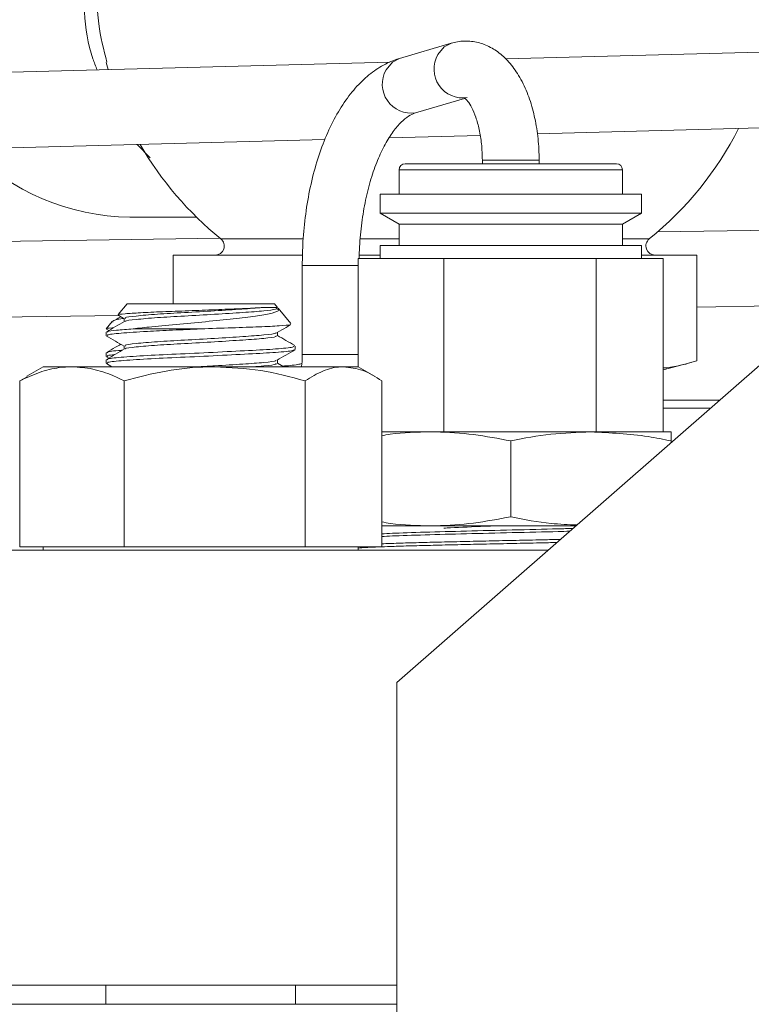
# Model space of a CAD drawing. Units: inches. Extents: x 0.5 to 8, y 0.5 to 10.5.
# Drawn here: x 5.9 to 6, y 6.3 to 6.4 of the extents above; entities that cross this region are included whole.
import ezdxf

# ---------------------------------------------------------------- set-up
doc = ezdxf.new("R2010")
doc.units = ezdxf.units.IN
doc.header["$MEASUREMENT"] = 0
doc.layers.add('DIM', color=7, linetype='Continuous', lineweight=15)
doc.styles.add('SLDTEXTSTYLE0', font='TXT', dxfattribs={"width": 0.75})
doc.dimstyles.new('SLDDIMSTYLE0', dxfattribs={"dimtxt": 0.06666666666666667, "dimasz": 0.09374999999999999, "dimexe": 0, "dimexo": 0.0625, "dimgap": 0.01666666666666667, "dimtad": 0, "dimtih": 1, "dimtoh": 1, "dimlfac": 24, "dimrnd": 1e-09, "dimzin": 12, "dimdsep": 46, "dimtxsty": 'SLDTEXTSTYLE0', "dimsah": 1, "dimcen": 0.09, "dimadec": 0, "dimazin": 3, "dimtfac": 1, "dimtdec": 3, "dimtofl": 0, "dimtmove": 0, "dimatfit": 3, "dimfxl": 1, "dimfrac": 2, "dimtolj": 1, "dimtzin": 12, "dimarcsym": 0})
doc.dimstyles.new('SLDDIMSTYLE1', dxfattribs={"dimtxt": 0.06666666666666667, "dimasz": 0.09374999999999999, "dimexe": 0, "dimexo": 0.0625, "dimgap": 0.01666666666666667, "dimtad": 0, "dimtih": 1, "dimtoh": 1, "dimlfac": 24, "dimrnd": 1e-09, "dimzin": 12, "dimdsep": 46, "dimtxsty": 'SLDTEXTSTYLE0', "dimsah": 1, "dimcen": 0.09, "dimadec": 0, "dimazin": 3, "dimtfac": 1, "dimtdec": 3, "dimtmove": 0, "dimatfit": 0, "dimfxl": 1, "dimfrac": 2, "dimtolj": 1, "dimtzin": 12, "dimarcsym": 0})

# ---------------------------------------------------------------- blocks, each defined once
blk = doc.blocks.new('_D_27')
at = {"layer": 'DIM'}
for p, q in [((5.941892315109668, 6.667300532204732), (4.838403060936008, 6.667300532204732)), ((4.963403060936008, 6.667300532204732), (4.963403060936008, 5.646670052003853)), ((4.963403060936008, 4.520239329084528), (4.963403060936008, 5.540869809285407)), ((5.685878006442855, 4.520239329084528), (4.838403060936008, 4.520239329084528))]:
    blk.add_line(p, q, dxfattribs=at)
for points in [[(4.963403060936008, 6.667300532204732), (4.948979984012931, 6.573550532204732), (4.977826137859084, 6.573550532204732)], [(4.963403060936008, 4.520239329084528), (4.977826137859084, 4.613989329084528), (4.948979984012931, 4.613989329084528)]]:
    blk.add_solid(points, dxfattribs=at)
at = {"layer": 'DIM', "insert": (4.923111920159309, 5.626807655166078), "char_height": 0.06666666666666667, "attachment_point": 1, "style": 'SLDTEXTSTYLE0'}
blk.add_mtext('"B"', dxfattribs=at)
blk = doc.blocks.new('_D_32')
at = {"layer": 'DIM'}
for p, q in [((6.198117589776188, 6.249843495751206), (6.198117589776188, 6.964808067407722)), ((6.270649392148439, 5.73696307112859), (6.270649392148439, 6.964808067407722)), ((6.198117589776188, 6.839808067407721), (6.017829128237727, 6.839808067407721)), ((6.270649392148439, 6.839808067407721), (6.500280802221996, 6.839808067407721))]:
    blk.add_line(p, q, dxfattribs=at)
for points in [[(6.198117589776188, 6.839808067407721), (6.104367589776188, 6.854231144330797), (6.104367589776188, 6.825384990484644)], [(6.270649392148439, 6.839808067407721), (6.364399392148439, 6.825384990484644), (6.364399392148439, 6.854231144330797)]]:
    blk.add_solid(points, dxfattribs=at)
at = {"layer": 'DIM', "insert": (6.513795183289958, 6.872829246252911), "char_height": 0.06666666666666667, "attachment_point": 1, "style": 'SLDTEXTSTYLE0'}
blk.add_mtext('"F"', dxfattribs=at)

msp = doc.modelspace()

# ---------------------------------------------------------------- linework, layer by layer
at = {"color": 7, "linetype": 'Continuous', "lineweight": 15}
for p, q in [((6.002435942333403, 6.410196870015064), (5.99531698490128, 6.408103601616542)), ((6.057406047796814, 6.409290734728144), (6.00991101544976, 6.40802844146826)), ((5.993976154274026, 6.407604934695756), (5.887955025707016, 6.404787171460698)), ((5.954933896487676, 6.407535900733196), (5.955203438572815, 6.406574457711566)), ((5.997520883498601, 6.400608404005891), (6.004259191922995, 6.402589745827183)), ((6.014264503463382, 6.397723800790348), (6.057326384811347, 6.398868272536072)), ((5.877547626157162, 6.394090225146586), (5.985024899411246, 6.396946688884266)), ((5.993884054167186, 6.397182141957653), (6.00639943750744, 6.397514767987251)), ((6.006711339776188, 6.394079641962396), (6.006711339776188, 6.393593495751211)), ((6.014523839776187, 6.393593495751211), (6.014523839776187, 6.394079641962396)), ((5.995242589776185, 6.392760162417877), (5.995242589776185, 6.389426829084544)), ((5.996075923109519, 6.393593495751211), (6.025159256442852, 6.393593495751211)), ((6.025992589776185, 6.389426829084544), (6.025992589776185, 6.392760162417877)), ((5.992617589776185, 6.389426829084544), (5.992617589776185, 6.386822662417877)), ((6.028617589776186, 6.389426829084544), (5.992617589776185, 6.389426829084544)), ((6.028617589776186, 6.386822662417877), (6.028617589776186, 6.389426829084544)), ((5.958182496214858, 6.386249745751211), (5.967370974045359, 6.386249745751211)), ((5.992617589776185, 6.386822662417877), (5.995242589776185, 6.385307117961255)), ((6.028617589776186, 6.386822662417877), (5.992617589776185, 6.386822662417877)), ((6.025992589776185, 6.385307117961255), (6.028617589776186, 6.386822662417877)), ((5.995242589776185, 6.385307117961255), (5.995242589776185, 6.38234349575121)), ((6.025992589776185, 6.385307117961255), (5.995242589776185, 6.385307117961255)), ((6.025992589776185, 6.38234349575121), (6.025992589776185, 6.385307117961255)), ((6.046938564741628, 6.384465729581067), (6.03083891988847, 6.38423162522606)), ((5.970607385335515, 6.383355800655011), (5.874173954639589, 6.381953565618148)), ((5.992617589776185, 6.382343495751206), (5.992617589776185, 6.380572662417877)), ((6.028617589776186, 6.382343495751206), (5.992617589776185, 6.382343495751206)), ((6.028617589776186, 6.380572662417877), (6.028617589776186, 6.382343495751206)), ((5.96415188391093, 6.374322662417859), (5.96415188391093, 6.381041412417877)), ((5.981962038425928, 6.381041412417877), (5.96415188391093, 6.381041412417877)), ((5.98961961443802, 6.365669123385265), (5.98961961443802, 6.380572662417877)), ((6.001389936498392, 6.380572662417877), (5.98961961443802, 6.380572662417877)), ((5.992617589776185, 6.381041412417877), (5.989758138135095, 6.381041412417877)), ((6.001389936498392, 6.356718495751211), (6.001389936498392, 6.380572662417877)), ((6.022387911836557, 6.380572662417877), (6.001389936498392, 6.380572662417877)), ((6.022387911836557, 6.356718495751211), (6.022387911836557, 6.380572662417877)), ((6.031615565114349, 6.380572662417877), (6.022387911836557, 6.380572662417877)), ((6.036249962308115, 6.381041412417877), (6.028617589776184, 6.381041412417877)), ((6.031615565114349, 6.356718495751211), (6.031615565114349, 6.380572662417877)), ((6.036249962308115, 6.366503450469774), (6.036249962308115, 6.381041412417877)), ((5.981918983562176, 6.379616744316533), (5.981918983562176, 6.367382453258235)), ((5.957795733884599, 6.374322662417858), (5.956565312010248, 6.372856302728693)), ((5.957795733884599, 6.374322662417858), (5.978083468332794, 6.374322662417858)), ((5.97646115071095, 6.373826098420943), (5.978500134999461, 6.373826098420943)), ((5.978500134999461, 6.373826098420943), (5.978083468332794, 6.374322662417858)), ((5.980350888662865, 6.371620456093575), (5.978585455865137, 6.37372441697275)), ((6.036249962308115, 6.373892539142135), (6.046938564741628, 6.374047961724523)), ((5.909427736202086, 6.372048421727507), (5.9566470687441, 6.372735036338537)), ((5.956662329089508, 6.372710307805802), (5.957379067217933, 6.37229463045787)), ((5.957379067217933, 6.37232049569135), (5.957379067217933, 6.371877660829407)), ((5.95574997222165, 6.371884618606455), (5.954918263390876, 6.370893426619388)), ((5.954918768817565, 6.3708940277214), (5.95508014997044, 6.370844662321238)), ((5.954962184803356, 6.370843503244846), (5.95527826454781, 6.37066035439022)), ((5.958637756721513, 6.370894027721404), (5.967944810800691, 6.370894027721404)), ((5.954918767775363, 6.370426556297411), (5.954918767775363, 6.369953071448926)), ((5.97850013499946, 6.369953071448926), (5.97850013499946, 6.370401562977719)), ((5.957379067217933, 6.368532616903471), (5.957379067217933, 6.368089445364068)), ((5.98096043444203, 6.368059132054987), (5.98096043444203, 6.368532616903471)), ((5.954918767775356, 6.367581807573242), (5.954918767775356, 6.367108322724757)), ((5.954918767775363, 6.366638677509531), (5.954918767775363, 6.366165192661047)), ((5.954973759962906, 6.367049384659473), (5.955279095023871, 6.366872497300633)), ((5.97850013499946, 6.366165192661047), (5.97850013499946, 6.366612750797277)), ((5.994955686295857, 6.322239329084524), (6.047109740553598, 6.36786046919652)), ((5.946272934442029, 6.365676829084544), (5.944007986354561, 6.364369160696543)), ((5.946272934442029, 6.365676829084544), (5.950208022661749, 6.365676829084544)), ((5.950208022661749, 6.365676829084544), (5.969856978287915, 6.365676829084544)), ((5.954961257787322, 6.366120324293911), (5.955726638197937, 6.365676829084544)), ((5.969856978287915, 6.365676829084544), (5.987588556734862, 6.365676829084544)), ((5.979394743070823, 6.365676829084544), (5.97850013499946, 6.366195537495573)), ((5.987588556734862, 6.365676829084544), (5.989606267775363, 6.365676829084544)), ((5.991871215862831, 6.364369160696543), (5.989606267775363, 6.365676829084544)), ((6.031615565114349, 6.365252194776778), (6.035430773183895, 6.366274476697969)), ((5.943019245059954, 6.363741640472541), (5.944047530402586, 6.364300668396226)), ((5.943019245059954, 6.340885162417877), (5.943019245059954, 6.363741640472541)), ((5.957396800263544, 6.340885162417877), (5.957396800263544, 6.363741640472541)), ((5.982317156312285, 6.340885162417877), (5.982317156312285, 6.363741640472541)), ((5.992859957157438, 6.340885162417877), (5.992859957157438, 6.363741640472541)), ((6.031615565114349, 6.361093495751191), (6.039373741423318, 6.361093495751191)), ((6.031615565114349, 6.35999974575121), (6.038123367217343, 6.35999974575121)), ((5.992859957157438, 6.356718495751211), (5.999575923109518, 6.35671849575121)), ((5.999575923109518, 6.35671849575121), (6.021659256442851, 6.356718495751211)), ((6.021659256442851, 6.356718495751211), (6.032700923109518, 6.356718495751211)), ((6.010617589776183, 6.3450452618901), (6.010617589776183, 6.355475062945654)), ((6.032700923109518, 6.355256527109566), (6.032700923109518, 6.355475062945654)), ((5.992859957157438, 6.343801829084544), (5.999575923109518, 6.343801829084544)), ((5.999575923109518, 6.343801829084544), (6.019605920642756, 6.343801829084544)), ((5.950208022661749, 6.340885162417877), (5.943019245059954, 6.340885162417877)), ((5.946272934442029, 6.340885162417877), (5.946272934442029, 6.34046849575121)), ((5.957396800263544, 6.340885162417877), (5.950208022661749, 6.340885162417877)), ((5.969856978287914, 6.340885162417877), (5.957396800263544, 6.340885162417877)), ((5.982317156312285, 6.340885162417877), (5.969856978287914, 6.340885162417877)), ((5.987588556734862, 6.340885162417877), (5.982317156312285, 6.340885162417877)), ((5.992859957157438, 6.340885162417877), (5.987588556734862, 6.340885162417877)), ((5.989606267775363, 6.34046849575121), (5.989606267775363, 6.340885162417877)), ((5.843950923109523, 6.34046849575121), (6.015795256395898, 6.34046849575121)), ((5.994955686295857, 6.113905995751191), (5.994955686295857, 6.322239329084524)), ((5.994955686295857, 6.28059349575121), (5.843950923109521, 6.28059349575121)), ((5.954877101108697, 6.280593495751212), (5.954877101108697, 6.277968495751193)), ((5.981002101108697, 6.277968495751193), (5.981002101108697, 6.280593495751212)), ((5.994955686295858, 6.277968495751191), (5.843950923109521, 6.277968495751191))]:
    msp.add_line(p, q, dxfattribs=at)
at = {"color": 8, "linetype": 'Continuous', "lineweight": 15}
for p, q in [((5.960966214867595, 6.394432427689049), (5.959200442406492, 6.396260342620112)), ((6.006711339776188, 6.394079641962396), (6.008905150742783, 6.394079641962396)), ((6.008905150742783, 6.394079641962396), (6.014523839776187, 6.394079641962396)), ((6.025992589776185, 6.392760162417877), (5.995242589776185, 6.392760162417877)), ((5.970721408199797, 6.383263273889739), (5.98194232688333, 6.383263273889739)), ((5.989874146219218, 6.383263273889739), (5.995242589776185, 6.383263273889739)), ((6.025992589776185, 6.383263273889739), (6.029680438019247, 6.383263273889739)), ((5.98961961443802, 6.379616744316533), (5.981918983562176, 6.379616744316533)), ((5.98961961443802, 6.367382453258235), (5.98191899793146, 6.367382453258235))]:
    msp.add_line(p, q, dxfattribs=at)
at = {"color": 8, "linetype": 'Continuous', "lineweight": 15, "flags": 128}
for points in [[(6.000577896789197, 6.408628997310241), (6.001447566011671, 6.409684726395557), (6.002439103916597, 6.410197797692183)], [(5.993458939357073, 6.406535728911721), (5.994328608579546, 6.407591457997038), (5.99531698490128, 6.408103601616542)]]:
    msp.add_lwpolyline(points, dxfattribs=at)
at = {"color": 8, "linetype": 'Continuous', "lineweight": 15}
for centre, radius, start, end in [((6.004042201881728, 6.406647194190825), 0.003991109291696888, 150.2276944753995, 278.5520444679258), ((5.996922588941032, 6.404553867882531), 0.00399056907965368, 150.2222993651392, 278.6227034920759)]:
    msp.add_arc(centre, radius, start, end, dxfattribs=at)
at = {"color": 7, "linetype": 'Continuous', "lineweight": 15}
for centre, radius, start, end in [((6.000200923109522, 6.419708079084544), 0.04687500000000009, 308.9687417446041, 333.0455790275259), ((5.958684467427513, 6.418409479327032), 0.03216365089298968, 225.059336145399, 269.1057607328148), ((6.000200923109522, 6.419708079084544), 0.04687500000000009, 209.99924697094, 231.0312582553975), ((5.996075923109519, 6.392760162417877), 0.0008333333333343518, 90, 179.9999999999542), ((6.025159256442852, 6.392760162417877), 0.0008333333333334636, 0, 90), ((5.969935287802205, 6.382291412417877), 0.001249999999999786, 270.0000000000008, 51.03125825542363), ((6.03046655841684, 6.382291412417877), 0.001250000000000345, 128.968741744608, 270.0000000000008)]:
    msp.add_arc(centre, radius, start, end, dxfattribs=at)
for points, knots in [([(6.225430089776193, 6.586049654005643), (6.224293069803892, 6.586009199980474), (6.218627314622787, 6.585807618118859), (6.209000480217586, 6.585165656209425), (6.197083281254477, 6.584207383872375), (6.186774405171064, 6.583162690786992), (6.177732273409783, 6.582099240920005), (6.17003955248879, 6.581077601480762), (6.163786093173626, 6.580165834346604), (6.159296809121632, 6.579467229030986), (6.155958667610771, 6.578925445548384), (6.151839077292298, 6.578235477472587), (6.145827566987871, 6.577174994751531), (6.137763654640511, 6.575636971671837), (6.128552867839753, 6.573727112329825), (6.11860016477885, 6.571477691101339), (6.108056115014047, 6.56887502509812), (6.09213268195532, 6.564595717088342), (6.070975374086539, 6.558081744128506), (6.044760780961288, 6.548449748681122), (6.018681703014773, 6.537166900469937), (5.993193940430445, 6.524353238097616), (5.968703115913537, 6.510232809759311), (5.945474993679759, 6.495067522875393), (5.923487365204371, 6.478971402009678), (5.902688389105745, 6.462029334587022), (5.882923238489925, 6.444224629861907), (5.865094879471827, 6.426537839110237), (5.848931254721864, 6.409065691531681), (5.834276016478669, 6.391960940967218), (5.820139523847423, 6.374164934697313), (5.806627323842595, 6.355831031202203), (5.793990606959523, 6.337370314300502), (5.782568995433372, 6.3194592372078), (5.772393075066926, 6.302421613773519), (5.763303859119515, 6.286253685768383), (5.754799355825833, 6.270231613618796), (5.746546907909114, 6.253760766242622), (5.73829990983388, 6.236289238432614), (5.730113096169842, 6.217723731656537), (5.724382488368354, 6.204011903682431), (5.72145261468342, 6.196472552924034), (5.721087382824776, 6.195532713399681)], [0, 0, 0, 0, 0.005031383747813426, 0.02507131733102531, 0.04265864904907798, 0.05790389198313693, 0.0708919366325409, 0.08292184266115347, 0.09222273063777855, 0.09884021930037243, 0.1030149286878667, 0.1071790609123714, 0.1173132241865075, 0.1300115017285395, 0.1434847835796663, 0.1589150867391609, 0.1751384418835956, 0.1915167332801448, 0.2318404935326626, 0.2730087625570588, 0.3149980705882813, 0.3574789907780487, 0.399154336959391, 0.4400203078258068, 0.4801751408843427, 0.5196937710534562, 0.5586985713300924, 0.597875176543397, 0.6308131247505493, 0.6640364307407175, 0.6975615966017071, 0.7314024213151515, 0.7648398566077536, 0.7965811014010912, 0.8254302236262598, 0.8526841100714885, 0.8786830452024805, 0.9057244969826603, 0.9342311309133533, 0.9641980690263912, 0.9955370069843668, 1, 1, 1, 1]), ([(5.74103416986339, 6.159850715155729), (5.742309264812971, 6.163374557298658), (5.745340318505594, 6.171751152894964), (5.750588080792716, 6.185327216245755), (5.757019284895041, 6.201134160973146), (5.764352045599109, 6.218054309520495), (5.772351946842797, 6.235354557253425), (5.780657996273304, 6.252191043323339), (5.788980513649283, 6.268057827810464), (5.797259469473724, 6.282949474038085), (5.805447524938728, 6.296886349878259), (5.814957740487304, 6.31224688473989), (5.826085154968719, 6.329114202385476), (5.839270877919418, 6.347627631269059), (5.853226285694133, 6.365753364251777), (5.868124466337469, 6.383606874987326), (5.885447608557607, 6.402692558461729), (5.905482445186563, 6.422665315079136), (5.928405063494859, 6.442968564798077), (5.952591271287525, 6.461875135953113), (5.975094782605588, 6.477283587488921), (5.995469597007555, 6.489686843792484), (6.013444696607721, 6.499585457730158), (6.031979384753708, 6.508753513776239), (6.051140089384388, 6.517193054420129), (6.071138760168902, 6.524951355573778), (6.087981335857338, 6.53062166045264), (6.101425314263163, 6.534664907046269), (6.111122581861004, 6.537370643842586), (6.121075560662641, 6.53993179427015), (6.130890194609164, 6.54224486342277), (6.139928900388632, 6.544190962054633), (6.147540810952178, 6.545698420711649), (6.152947632544016, 6.546695715326144), (6.156499170156779, 6.547320508554371), (6.158904342755529, 6.547732393921032), (6.161741560920151, 6.548205522351527), (6.165704415744106, 6.548841279252191), (6.171155999607705, 6.549665878697401), (6.17812797274981, 6.550637190886341), (6.186663140189115, 6.551699540787962), (6.196816931043537, 6.552791306184566), (6.208661275590489, 6.553805142548455), (6.218385860465508, 6.554493970108217), (6.224175233045289, 6.554712960953399), (6.225430089776194, 6.554760427605838)], [0, 0, 0, 0, 0.01687173668204965, 0.04010614251734308, 0.06552809302193027, 0.09370573828833241, 0.1231327133845579, 0.1513468840412565, 0.1782366611361252, 0.2038074519703333, 0.2280661536866188, 0.2510206296195731, 0.2851575543066477, 0.3190419648698984, 0.3533521942287466, 0.3881465961674514, 0.4237260195827535, 0.4693843739384749, 0.5154563642368953, 0.5615125617954015, 0.6075030497919007, 0.6381384978856436, 0.668846776457314, 0.6998291945649786, 0.7311660074262354, 0.7630292070967339, 0.7963156640535798, 0.8110930561150426, 0.8261872890883203, 0.8416061039314854, 0.8573252428011617, 0.8715468389690666, 0.8831971049069304, 0.8922313085923155, 0.8962789252629183, 0.8994186961279967, 0.9032082807476122, 0.9092179142908581, 0.9174724945027786, 0.9280093042509235, 0.9408810538489433, 0.9561597610184824, 0.97394146676958, 0.9943517669020085, 1, 1, 1, 1]), ([(6.014523839776187, 6.394079641962396), (6.014515690776166, 6.394592265565611), (6.014492243371775, 6.396067255490108), (6.014232252290204, 6.398484485071908), (6.013651936084957, 6.401226775058929), (6.012772898119862, 6.403788684578995), (6.011624852708771, 6.406016557195685), (6.010248780412867, 6.407824118553539), (6.00871200747238, 6.409169741557706), (6.007024395610606, 6.410074411738802), (6.005182646151327, 6.4105280451291), (6.003616566578608, 6.410498681169163), (6.00271262194688, 6.410267599541243), (6.002435942333403, 6.410196870015064)], [0, 0, 0, 0, 0.05715754220499782, 0.1644614066399329, 0.2727253476233293, 0.3828018873145861, 0.4957498317505701, 0.5987790987984599, 0.6941479105587706, 0.7829480194225775, 0.8683169666643901, 0.9596944221075108, 1, 1, 1, 1]), ([(5.99531698490128, 6.408103601616542), (5.994836884167545, 6.407939952170529), (5.993617451512314, 6.407524290488603), (5.991782349176905, 6.406434109589892), (5.989851585905476, 6.404787660675161), (5.988067392628927, 6.402679127708173), (5.986451958027227, 6.400125650411932), (5.985046920649348, 6.397175699368949), (5.98388409865788, 6.393906327882706), (5.982978817518703, 6.390394832664255), (5.982344412286238, 6.386707474161977), (5.981980247954105, 6.383090366241165), (5.981938289704845, 6.380711380831217), (5.981918983562176, 6.379616744316533)], [0, 0, 0, 0, 0.05619739840334674, 0.1427386753168616, 0.232212503394151, 0.3263201628597651, 0.4240544520113138, 0.5234261156546463, 0.6226429331224026, 0.721241819409816, 0.8192483687318095, 0.9168312109660651, 1, 1, 1, 1]), ([(6.004199660822523, 6.402700039172107), (6.004208702758783, 6.402697714354901), (6.004229857093701, 6.402692275258629), (6.004673945928045, 6.402276184395229), (6.005248449644808, 6.401365639496961), (6.005824584775802, 6.400030272555773), (6.006301598361053, 6.398325100794288), (6.006643000658761, 6.396301455797634), (6.006688063234813, 6.394836399491752), (6.006711339776188, 6.394079641962396)], [0, 0, 0, 0, 0.1067425419313698, 0.249732736132358, 0.3889142959377048, 0.5318478551747428, 0.6809369198624396, 0.8351917347718328, 1, 1, 1, 1]), ([(5.989749368140847, 6.380572662417878), (5.989753161738013, 6.380834424239973), (5.989773117843844, 6.382211414572963), (5.989974489281359, 6.384680114480719), (5.990444766412886, 6.38786650944152), (5.991136922714476, 6.390837052249847), (5.992010884860917, 6.39351112948688), (5.993028612946912, 6.395816925207888), (5.994135082252929, 6.397695595467097), (5.995263191330183, 6.399110498925659), (5.996329321744509, 6.40004910103008), (5.997063038587826, 6.400457442472271), (5.997417829588894, 6.400574424866035), (5.997520883498601, 6.400608404005891)], [0, 0, 0, 0, 0.02508922932577037, 0.1319811497612818, 0.2386336264629957, 0.3446737519710626, 0.4497915406304965, 0.5536731357031722, 0.6560734895831111, 0.7570200730860878, 0.8572964283808153, 0.9585497914541257, 1, 1, 1, 1]), ([(5.956616010762076, 6.372813761424734), (5.956594572380789, 6.372821056080506), (5.956434975572063, 6.372875360730026), (5.957393545051214, 6.372962292888203), (5.959483984998021, 6.373110074426199), (5.962602634360451, 6.373254217187351), (5.96623537652807, 6.373378525448913), (5.969999214639833, 6.373524429715484), (5.973430928735763, 6.373670223484949), (5.975477816637796, 6.373761327402616), (5.976321876719553, 6.373816924612677), (5.97646115071095, 6.373826098420944)], [0, 0, 0, 0, 0.02189468271011977, 0.1629937186925, 0.3013799066679245, 0.4380689013948242, 0.5747990573795911, 0.7091503645930084, 0.8414805076248987, 0.9738435179032991, 1, 1, 1, 1]), ([(5.97646115071095, 6.373826098420942), (5.975573251902423, 6.373756188515559), (5.973766812337151, 6.373613956069842), (5.969847304347637, 6.373373623229854), (5.965686481299277, 6.373128409058758), (5.961774002036848, 6.372915140798521), (5.958903677427745, 6.372656651855707), (5.957402735373323, 6.372470362861336), (5.957535792495611, 6.37235670777608), (5.957578186338133, 6.37232049569135)], [0, 0, 0, 0, 0.1482181525240253, 0.3015514070295207, 0.4595678869898154, 0.6126555260820147, 0.7720564798594146, 0.9273740365744029, 1, 1, 1, 1]), ([(5.9783958692362, 6.373826098420943), (5.978438824970447, 6.37375335849124), (5.978525628639523, 6.373606367806595), (5.976792231483395, 6.373359000809089), (5.973836042340577, 6.373149340340968), (5.969902526128647, 6.372902223191381), (5.965685409842462, 6.372655015083565), (5.961765715533161, 6.372441664745661), (5.958939301554119, 6.372183032462413), (5.957491295128045, 6.372018756045779), (5.957553869211327, 6.371927609779036), (5.95756337925271, 6.371913757322506)], [0, 0, 0, 0, 0.1168725981433431, 0.2361726673016391, 0.3573760987362943, 0.4824818205828375, 0.6075875424293831, 0.7287909738640376, 0.8549928193320566, 0.9779617340500213, 1, 1, 1, 1]), ([(5.978516122030564, 6.373666238977733), (5.978586330946868, 6.373605431549601), (5.978809241975178, 6.373412369940802), (5.977955552875317, 6.373063635035736), (5.975940359444421, 6.372687791798093), (5.972881237919539, 6.372332447273954), (5.969127847921322, 6.371921297135558), (5.965018624705809, 6.371530097392116), (5.961375415659589, 6.371216891318144), (5.959465180764426, 6.370991609307922), (5.958637756721513, 6.370894027721404)], [0, 0, 0, 0, 0.06088262736522981, 0.1933003639219946, 0.3257574232991731, 0.4578747092426089, 0.600658379672943, 0.7452671413052936, 0.8896616890740696, 1, 1, 1, 1]), ([(5.957287742179868, 6.37234759505975), (5.957260384363872, 6.372343372709776), (5.956399799466752, 6.372210551777751), (5.955796043648212, 6.372017207923578), (5.955824115421512, 6.371853774285291), (5.955830410803483, 6.371817122622105)], [0, 0, 0, 0, 0.02483767979266279, 0.7813098864779553, 1, 1, 1, 1]), ([(5.956926771270735, 6.372556942692083), (5.956688574656541, 6.37241869052384), (5.956333095774617, 6.37221236632248), (5.955977383393093, 6.372006249885153), (5.95586002408742, 6.37193824639911)], [0, 0, 0, 0, 0.6700724749303667, 1, 1, 1, 1]), ([(5.954918768817565, 6.370894027721404), (5.954990981835955, 6.370942555377138), (5.955069093658718, 6.370995047070857), (5.955885762815537, 6.371044168695225), (5.955947435574196, 6.371047878234221)], [0, 0, 0, 0, 0.9244825665995196, 1, 1, 1, 1]), ([(5.957445254813295, 6.371916030967916), (5.957033792243697, 6.371677436203269), (5.956210587356455, 6.371200084456501), (5.955386863263838, 6.370723182449617), (5.954974861255286, 6.370484650413855)], [0, 0, 0, 0, 0.4998300860163932, 0.9999999999999999, 0.9999999999999999, 0.9999999999999999, 0.9999999999999999]), ([(5.958637756721512, 6.370894027721399), (5.957818743670666, 6.37082978726194), (5.956208272639108, 6.370703467664335), (5.954969650552014, 6.370557468625521), (5.955110247947162, 6.370462897530577), (5.955164275900656, 6.370426556297411)], [0, 0, 0, 0, 0.3891871357131569, 0.7652803667465804, 1, 1, 1, 1]), ([(5.967944810800691, 6.3708940277214), (5.966636900665875, 6.370833448969411), (5.964039352179242, 6.370713137763495), (5.960081071984588, 6.370529002841092), (5.956797553699968, 6.370289145639765), (5.954948048272157, 6.370102946472613), (5.955112029279833, 6.369989285431329), (5.955164275900656, 6.369953071448926)], [0, 0, 0, 0, 0.1922454879144123, 0.3818052654391276, 0.6361972023201451, 0.884087388568323, 1, 1, 1, 1]), ([(5.967944810800691, 6.370894027721404), (5.969396488252434, 6.370942034456571), (5.972299845058027, 6.37103804798981), (5.976131168184646, 6.371174194074419), (5.978908089672266, 6.371303474675044), (5.980381465359629, 6.371435148043013), (5.980287569419312, 6.371508823379887), (5.980251540710269, 6.371537093263195)], [0, 0, 0, 0, 0.2182280921202443, 0.4364564701810087, 0.6548336539186121, 0.8675565970991265, 1, 1, 1, 1]), ([(5.978464837960189, 6.37038109349414), (5.978876373589602, 6.370619794979739), (5.979482288184175, 6.370971241375951), (5.980088106984002, 6.371322349607998), (5.980282455217958, 6.371434986034674)], [0, 0, 0, 0, 0.6791974200670992, 1, 1, 1, 1]), ([(5.954958546476832, 6.369909802050373), (5.955370008886668, 6.369671430128188), (5.956177028128646, 6.369203900839119), (5.956983687013301, 6.368736030163623), (5.957379067217933, 6.368506705467723)], [0, 0, 0, 0, 0.5098545219648186, 1, 1, 1, 1]), ([(5.978290221867252, 6.370377899706186), (5.978302850770807, 6.370353312170477), (5.978355708208394, 6.370250402671769), (5.976796777457954, 6.370047774344694), (5.973849863897327, 6.369835162706933), (5.969899409775265, 6.369587767926997), (5.965683859289014, 6.369340646313081), (5.961774728711878, 6.369127229850215), (5.958903481123748, 6.368868781755648), (5.957402755311893, 6.368682483191037), (5.957535797313326, 6.368568828774984), (5.957578186338133, 6.368532616903471)], [0, 0, 0, 0, 0.0410507124781356, 0.1718150323371996, 0.2974002344977601, 0.4270288034546705, 0.5566573724115829, 0.6822425745721397, 0.8130068944312023, 0.9404214059803018, 1, 1, 1, 1]), ([(5.97830101587926, 6.369953071448926), (5.978334108146883, 6.369912622187841), (5.978430990925875, 6.369794200662105), (5.976817666001917, 6.369574600536261), (5.973844334023517, 6.369361592320916), (5.969900252770048, 6.369114308939419), (5.965686069772979, 6.368867145171799), (5.961765268055554, 6.368653784539828), (5.958940451534587, 6.368395150004653), (5.957493228703091, 6.368231402672186), (5.957554080319066, 6.368140796347221), (5.957563024152527, 6.368127479233649)], [0, 0, 0, 0, 0.06857928736815652, 0.2007765686274091, 0.3277379775951828, 0.4587870619945046, 0.5898361463938362, 0.7167975553616099, 0.8489948366208613, 0.9778056011927307, 0.9999999999999999, 0.9999999999999999, 0.9999999999999999, 0.9999999999999999]), ([(5.980901735412966, 6.368591932502857), (5.980489794234545, 6.368830432387986), (5.979688977641727, 6.369294077867974), (5.978888732781375, 6.36975814595511), (5.97850013499946, 6.369983496767408)], [0, 0, 0, 0, 0.5144014024136537, 1, 1, 1, 1]), ([(5.956926593555094, 6.368769094535277), (5.956687708538544, 6.368630466289342), (5.95603731955358, 6.368253036656194), (5.955386468952053, 6.367875938296762), (5.954974672916811, 6.367637346507886)], [0, 0, 0, 0, 0.3672956062803893, 1, 1, 1, 1]), ([(5.957448418636016, 6.368129654632059), (5.957037141344084, 6.367891134676225), (5.956214328165372, 6.367413944792669), (5.955390876517715, 6.366937170499951), (5.954979021296134, 6.366698708432956)], [0, 0, 0, 0, 0.4998428593193037, 1, 1, 1, 1]), ([(5.980700607623405, 6.36800678294945), (5.980714628911856, 6.367983403789736), (5.980775638074438, 6.367881676836372), (5.97885770754111, 6.367680305273371), (5.975227618427612, 6.367467758299629), (5.970355825593278, 6.367220341548943), (5.96515813679379, 6.366973210651561), (5.960338760039523, 6.366759821438254), (5.956798174404038, 6.366501346347925), (5.954947985225597, 6.36631505961011), (5.955112014046026, 6.366201404692395), (5.955164275900656, 6.366165192661047)], [0, 0, 0, 0, 0.03909818192372705, 0.1701232626605163, 0.2959706245479995, 0.4258604082097667, 0.5557501918715293, 0.681597553759008, 0.8126226344958032, 0.9402989754413812, 1, 1, 1, 1]), ([(5.980714926316737, 6.368532616903471), (5.980755735406784, 6.368492168392522), (5.980875205613873, 6.368373753794845), (5.978885862751203, 6.368154129431553), (5.975219936656145, 6.367941150572014), (5.970357913379361, 6.367693851558174), (5.965157597372819, 6.367446688999268), (5.960338909525776, 6.367233308088258), (5.956798134020693, 6.366974830709734), (5.95494798932744, 6.366788544508028), (5.955112015037146, 6.366674889552824), (5.955164275900656, 6.366638677509531)], [0, 0, 0, 0, 0.06606747697083921, 0.1934151226206206, 0.3157303706440258, 0.4419745832044786, 0.5682187957649265, 0.690534043788329, 0.8178816894381177, 0.9419745832044714, 1, 1, 1, 1]), ([(5.957126911833249, 6.367943248159767), (5.957098174260202, 6.367941422069831), (5.955872705599021, 6.367863551332999), (5.954978095487114, 6.367736898215406), (5.95512579808771, 6.367618943567584), (5.955172299713898, 6.367581807573242)], [0, 0, 0, 0, 0.01618686276796635, 0.690263336180175, 1, 1, 1, 1]), ([(5.978441563767717, 6.366578778781863), (5.978852892758199, 6.366817412521715), (5.979675786636633, 6.36729481685804), (5.980499141249721, 6.36777179199758), (5.980910936571042, 6.368010347934142)], [0, 0, 0, 0, 0.499856665920916, 1, 1, 1, 1]), ([(5.956091048934702, 6.367342743569212), (5.955685488140979, 6.367301958943001), (5.954908464111932, 6.367223818661515), (5.955086965527495, 6.367145678380032), (5.955172299713898, 6.367108322724757)], [0, 0, 0, 0, 0.5219411222336294, 0.9999999999999999, 0.9999999999999999, 0.9999999999999999, 0.9999999999999999]), ([(5.97828709002585, 6.366575903393996), (5.978295179791205, 6.366555940193959), (5.978335056866444, 6.366457535111127), (5.976788979505837, 6.366259623566913), (5.973852913606422, 6.36604787499067), (5.970555229042747, 6.365839446235252), (5.968458040514989, 6.365717675985553), (5.967754554627376, 6.365676829084544)], [0, 0, 0, 0, 0.06866076729230904, 0.3384511741602229, 0.5975561259085528, 0.8650032735577108, 1, 1, 1, 1]), ([(5.981918983562176, 6.367382453258235), (5.98191813073349, 6.367014383737625), (5.981916788273192, 6.366434995723631), (5.981840436218623, 6.365879451208444), (5.981812588557387, 6.365676829084544)], [0, 0, 0, 0, 0.6352729288826053, 1, 1, 1, 1]), ([(5.950208022661749, 6.365676829084544), (5.949627449298853, 6.365651730021341), (5.948126232128122, 6.36558683013606), (5.94570999007175, 6.364980260997865), (5.943919462499424, 6.364156034178706), (5.943019245059954, 6.363741640472541)], [0, 0, 0, 0, 0.2387122115640848, 0.6172499356069139, 1, 1, 1, 1]), ([(5.957396800263544, 6.363741640472541), (5.956881517142105, 6.363987031949846), (5.955457247321089, 6.364665306981414), (5.953061684479348, 6.365480114895454), (5.951163354048076, 6.365610974315834), (5.950208022661749, 6.365676829084544)], [0, 0, 0, 0, 0.2197234409442949, 0.6073272204872765, 1, 1, 1, 1]), ([(5.969856978287915, 6.365676829084544), (5.969561586095574, 6.365674517735092), (5.967324935271967, 6.365657016657586), (5.963107889025489, 6.365234351107778), (5.959312090354329, 6.364242240972245), (5.957396800263544, 6.363741640472541)], [0, 0, 0, 0, 0.070100899388341, 0.5307900425899896, 1, 1, 1, 1]), ([(5.982317156312285, 6.363741640472541), (5.980293568623167, 6.36428252184843), (5.976209291372037, 6.365374201497888), (5.971987200576354, 6.365575344157454), (5.969856978287915, 6.365676829084544)], [0, 0, 0, 0, 0.4954579634769687, 0.9999999999999999, 0.9999999999999999, 0.9999999999999999, 0.9999999999999999]), ([(5.97830101587926, 6.366165192661047), (5.97833043270484, 6.366124764494614), (5.978416555053534, 6.366006404726767), (5.977215258823742, 6.365827111746784), (5.97563538206562, 6.365714329851114), (5.975110062029423, 6.365676829084544)], [0, 0, 0, 0, 0.2572079664135799, 0.7530164704530226, 1, 1, 1, 1]), ([(5.979225330383896, 6.365775057334945), (5.979923462349911, 6.365815751193979), (5.980806730577809, 6.365867236578555), (5.981682434916483, 6.366076492178085), (5.981865985759429, 6.366120352919649)], [0, 0, 0, 0, 0.7903963303146362, 1, 1, 1, 1]), ([(5.987588556734862, 6.365676829084544), (5.987463588173059, 6.365674517735092), (5.98651735112302, 6.365657016657587), (5.984733288381524, 6.365234351107777), (5.983127438554978, 6.364242240972245), (5.982317156312285, 6.363741640472541)], [0, 0, 0, 0, 0.07010089938831263, 0.5307900425899894, 0.9999999999999999, 0.9999999999999999, 0.9999999999999999, 0.9999999999999999]), ([(5.992859957157438, 6.363741640472541), (5.992003858554459, 6.36428252184843), (5.990275965037575, 6.365374201497888), (5.9884897681501, 6.365575344157454), (5.987588556734862, 6.365676829084544)], [0, 0, 0, 0, 0.4954579634770015, 1, 1, 1, 1]), ([(6.031615565114349, 6.365511035476294), (6.031773606402933, 6.365522846826458), (6.033325510440363, 6.36563882969506), (6.034866185242584, 6.366094333666854), (6.036249962308115, 6.366503450469774)], [0, 0, 0, 0, 0.1018370239213287, 1, 1, 1, 1]), ([(5.992859957157438, 6.356193917246412), (5.993242898641879, 6.356261098338748), (5.99546338897369, 6.356650648627951), (5.997713698023118, 6.356687773425072), (5.999575923109518, 6.35671849575121)], [0, 0, 0, 0, 0.1724580733155588, 1, 1, 1, 1]), ([(5.999575923109518, 6.35671849575121), (5.999820978682423, 6.356717184205557), (6.001787980373585, 6.356706656746472), (6.005491733873827, 6.356444089936151), (6.008904689721529, 6.355798881331618), (6.010617589776183, 6.355475062945654)], [0, 0, 0, 0, 0.06619621531692038, 0.5313409767967738, 1, 1, 1, 1]), ([(6.010617589776183, 6.355475062945654), (6.010636528197244, 6.355479036926916), (6.012460304500306, 6.355861732655914), (6.016126562382163, 6.356520892996166), (6.019810421890612, 6.356652463760803), (6.021659256442851, 6.356718495751211)], [0, 0, 0, 0, 0.005199725085254203, 0.5007352705443152, 1, 1, 1, 1]), ([(6.021659256442851, 6.356718495751211), (6.024293781046925, 6.356594389014408), (6.027998499119535, 6.356419867785775), (6.031646976162647, 6.355686820579324), (6.032700923109518, 6.355475062945654)], [0, 0, 0, 0, 0.7111268799512128, 1, 1, 1, 1]), ([(6.032700923109518, 6.355475062945654), (6.032700923109518, 6.355507916848083), (6.032700923109518, 6.355901406784342), (6.032700923109518, 6.356535178575522), (6.032700923109518, 6.356657245286442), (6.032700923109518, 6.356718495751211)], [0, 0, 0, 0, 0.04341729255448978, 0.5200072568645393, 1, 1, 1, 1]), ([(6.010617589776183, 6.3450452618901), (6.008916629970509, 6.344723479856018), (6.005503776090536, 6.344077847278545), (6.001800021310397, 6.343813730880522), (5.999820978700194, 6.343803140448242), (5.999575923109518, 6.343801829084544)], [0, 0, 0, 0, 0.4654059781755907, 0.9338037225096856, 1, 1, 1, 1]), ([(6.019735981730255, 6.343915598477554), (6.018544680524743, 6.343963154482901), (6.01550392127055, 6.344084539706625), (6.012475077002749, 6.344655550265101), (6.010636528236764, 6.345041288490906), (6.010617589776183, 6.3450452618901)], [0, 0, 0, 0, 0.3893130546430579, 0.9937094566895803, 1, 1, 1, 1]), ([(5.999575923109518, 6.343801829084544), (5.997728970705248, 6.343832036480467), (5.99547863062013, 6.343868841388788), (5.993258016305991, 6.344258337974416), (5.992859957157438, 6.344328157698738)], [0, 0, 0, 0, 0.8207436806928633, 1, 1, 1, 1]), ([(6.008598929714823, 6.343801829084544), (6.008096345771295, 6.343780755655917), (6.005846994857637, 6.343686439996723), (6.003403075188981, 6.34358383668372), (6.00169697090017, 6.343493121495555), (6.001389590307044, 6.343476777776987)], [0, 0, 0, 0, 0.1908631106689358, 0.8542217034479381, 0.9999999999999999, 0.9999999999999999, 0.9999999999999999, 0.9999999999999999]), ([(5.992859957157438, 6.342688767218466), (5.993311512944575, 6.342715770702415), (5.994611900353807, 6.34279353515928), (5.998677550361902, 6.342922009151779), (6.00440302285681, 6.343074221360784), (6.01079970391488, 6.343226451850001), (6.015971991899516, 6.343346441613297), (6.018508087063185, 6.343415609842753), (6.019185516707146, 6.3434340857303)], [0, 0, 0, 0, 0.1086100951346836, 0.3127746432488284, 0.5169879839417875, 0.7212249425487646, 0.9255349362990638, 1, 1, 1, 1]), ([(5.992859957157438, 6.342316743408944), (5.993311531556497, 6.342343746871312), (5.994611972564221, 6.342421511266034), (5.99867694577345, 6.342549986043234), (6.004405244581254, 6.34270219497532), (6.010791419542548, 6.342854437645651), (6.015828172440632, 6.342970554505991), (6.018212696552489, 6.343035933711667), (6.018747100165245, 6.343050586062439)], [0, 0, 0, 0, 0.1103145128101479, 0.3176830141486903, 0.5251010737677414, 0.7325431219366145, 0.9400593513889465, 1, 1, 1, 1]), ([(5.99240396528722, 6.340885162417877), (5.99186678882593, 6.340865554372232), (5.990398544725589, 6.340811960442839), (5.989913715706122, 6.340759931095112), (5.989606267775363, 6.3407269373702)], [0, 0, 0, 0, 0.3658631838979607, 1, 1, 1, 1]), ([(5.992859957157438, 6.34132680887156), (5.993584034688645, 6.3413521931357), (5.995072949960333, 6.341404390610291), (5.997875333143524, 6.341486157810729), (6.00105332876719, 6.341563223356535), (6.004483318319155, 6.341643650898834), (6.008119740830197, 6.341726009113616), (6.011786850533372, 6.341802213038807), (6.014962442529843, 6.341872879975629), (6.016786111229764, 6.341914922757795), (6.017466749093377, 6.341930614154722)], [0, 0, 0, 0, 0.1271808807536184, 0.2615211043837443, 0.3921204644505074, 0.5265054223703933, 0.6571375101358543, 0.7915576014489956, 0.9222041871736258, 1, 1, 1, 1]), ([(6.016977326647259, 6.341502497677373), (6.016192950457662, 6.341485046079291), (6.014252268468725, 6.341441867815436), (6.010966974006955, 6.341370787142642), (6.007305516079359, 6.341288454880107), (6.003701692761862, 6.341211494401795), (6.000318575085003, 6.341130735010393), (5.997237796516033, 6.341048548232051), (5.994563140228523, 6.340976314243206), (5.993388992685583, 6.340925926336135), (5.992859957157438, 6.340903223062437)], [0, 0, 0, 0, 0.08917544953539701, 0.2206354438900095, 0.3559106931850296, 0.4873284299758089, 0.6225592859873907, 0.7539411126673208, 0.8891332744360685, 1, 1, 1, 1])]:
    msp.add_open_spline(points, degree=3, knots=knots, dxfattribs=at)
at = {"color": 8, "linetype": 'Continuous', "lineweight": 15}
for points, knots in [([(5.953676278244705, 6.406533869799658), (5.953475763677143, 6.407036320816622), (5.952493850899209, 6.409496805757144), (5.951749197403047, 6.414510337822384), (5.951874527211329, 6.419048776892748), (5.951938068878722, 6.421349745751211)], [0, 0, 0, 0, 0.1123024639699053, 0.5499412122820698, 1, 1, 1, 1]), ([(5.953617843421481, 6.419708079084544), (5.953608088278609, 6.417391408517641), (5.9535904664568, 6.413206543523419), (5.954588690501388, 6.409305032537872), (5.955034314577645, 6.407563332126656)], [0, 0, 0, 0, 0.5535831072454535, 1, 1, 1, 1])]:
    msp.add_open_spline(points, degree=3, knots=knots, dxfattribs=at)

# ---------------------------------------------------------------- dimensions: what is measured, and where the dimension line sits
at = {"layer": 'DIM'}
dim = msp.add_linear_dim(base=(6.270649392148439, 6.83980806740772), p1=(6.198117589776188, 6.199843495751206), p2=(6.270649392148439, 5.686963071128591), text='"F"', dimstyle='SLDDIMSTYLE1', dxfattribs=at)
dim.commit()
dim.dimension.update_dxf_attribs({"geometry": '_D_32', "text_midpoint": (6.562822964416847, 6.83980806740772), "dimtype": 160})
dim = msp.add_linear_dim(base=(4.963403060936008, 4.520239329084528), p1=(5.991892315109668, 6.667300532204732), p2=(5.735878006442855, 4.520239329084528), angle=90.0000000000002, text=' "B"', dimstyle='SLDDIMSTYLE0', dxfattribs=at)
dim.commit()
dim.dimension.update_dxf_attribs({"geometry": '_D_27', "text_midpoint": (4.963403060936008, 5.59376993064463), "dimtype": 160})

doc.saveas('drawing.dxf')
